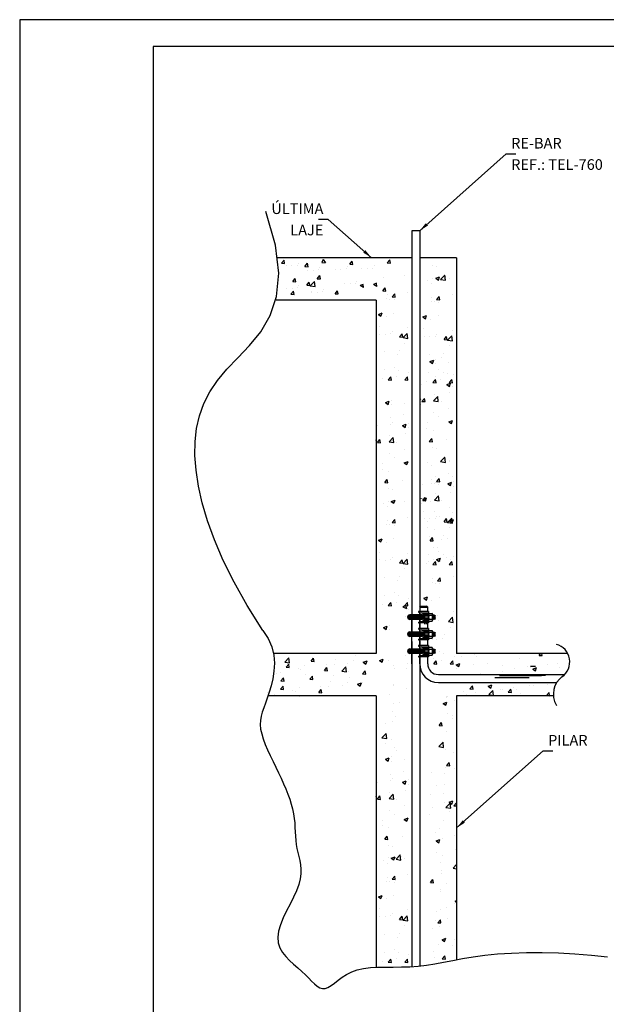
# Model space of a CAD drawing. Extents: x 0 to 210, y 0 to 297.
# Drawn here: x 0 to 110, y 112 to 297 of the extents above; entities that cross this region are included whole.
import ezdxf
from ezdxf.enums import TextEntityAlignment as Align

# ---------------------------------------------------------------- set-up
doc = ezdxf.new("R2010")
doc.units = 0
doc.header["$LTSCALE"] = 10
doc.header["$MEASUREMENT"] = 0
for name, color, linetype in [('C01', 1, 'Continuous'), ('C02', 2, 'Continuous'), ('C03', 3, 'Continuous'), ('C04', 5, 'Continuous'), ('C05', 4, 'Continuous'), ('C08', 7, 'Continuous'), ('NOTA', 3, 'Continuous')]:
    doc.layers.add(name, color=color, linetype=linetype)
doc.styles.add('80CL', font='romans.shx', dxfattribs={"height": 2})

# ---------------------------------------------------------------- blocks, each defined once
blk = doc.blocks.new('FORMATO PARA DETALHE')
at = {"layer": 'C03'}
for p, q in [((209.94, 297.04), (-0.06, 297)), ((-0.06, 297), (0, 0))]:
    blk.add_line(p, q, dxfattribs=at)
at = {"layer": 'C08'}
for p, q in [((204.94, 292.04), (24.94, 292)), ((24.94, 292), (25, 5))]:
    blk.add_line(p, q, dxfattribs=at)
at = {"layer": 'C04', "style": '80CL'}
for tag, p in [('NOMEDESCRITIVODODETALHE', (114.98, 75.7)), ('PARAIDENTIFICAÇÃODOMESMO', (114.99, 69.96))]:
    blk.add_attdef(tag, text='', height=3.4, rotation=0.0114, dxfattribs=at).set_placement(p, align=Align.MIDDLE)
at = {"layer": 'C04', "ltscale": 0.5, "style": '80CL'}
blk.add_attdef('XXXX-X', text='', height=3, rotation=0.0114, dxfattribs=at).set_placement((140.42, 8.8), align=Align.MIDDLE)
at = {"layer": 'C04', "ltscale": 0.75, "style": '80CL'}
blk.add_attdef('01/01', text='', height=3, rotation=0.0114, dxfattribs=at).set_placement((191.81, 8.81), align=Align.MIDDLE)
at = {"layer": 'C05', "style": '80CL'}
blk.add_attdef('DETALHE', text='', height=3.8, rotation=0.0114, dxfattribs=at).set_placement((114.99, 61.96), align=Align.MIDDLE)

msp = doc.modelspace()

# ---------------------------------------------------------------- linework, layer by layer
at = {"layer": 'C01', "linetype": 'Continuous'}
for p, q in [((49.01, 251.36), (49.49, 251.94)), ((49.01, 251.36), (49.6, 251.31)), ((49.6, 251.31), (49.49, 251.94)), ((52.19, 251.38), (52.19, 251.38)), ((53.4, 250.77), (53.89, 251.35)), ((54, 250.72), (53.89, 251.35)), ((56.82, 252.08), (56.6, 251.52)), ((56.6, 251.52), (57.23, 251.46)), ((56.82, 252.08), (57.24, 251.46)), ((61.81, 251.17), (62.29, 251.74)), ((61.81, 251.17), (62.41, 251.11)), ((62.41, 251.11), (62.29, 251.74)), ((68.84, 251.43), (69.32, 252)), ((68.84, 251.43), (69.43, 251.38)), ((69.43, 251.38), (69.32, 252)), ((49.87, 250.87), (49.87, 250.87)), ((50.97, 250.86), (50.97, 250.86)), ((51.93, 250.99), (51.93, 250.99)), ((53.4, 250.77), (54, 250.72)), ((53.88, 250.09), (53.88, 250.09)), ((54.97, 250.07), (54.97, 250.07)), ((55.93, 250.21), (55.93, 250.21)), ((56.2, 250.59), (56.2, 250.59)), ((59.07, 250.28), (59.07, 250.28)), ((60.16, 250.27), (60.16, 250.27)), ((61.12, 250.4), (61.12, 250.4)), ((61.39, 250.79), (61.39, 250.79)), ((64.06, 250.35), (64.06, 250.35)), ((65.15, 250.33), (65.15, 250.33)), ((66.11, 250.47), (66.11, 250.47)), ((66.38, 250.85), (66.38, 250.85)), ((77.33, 250.89), (77.33, 250.89)), ((78.1, 250.76), (78.1, 250.76)), ((51.11, 247.95), (51.59, 248.52)), ((51.11, 247.95), (51.7, 247.9)), ((51.7, 247.9), (51.59, 248.52)), ((53.74, 247.26), (54.22, 247.83)), ((54.34, 247.2), (54.22, 247.83)), ((54.42, 247.13), (55.2, 247.94)), ((55.31, 246.99), (55.2, 247.94)), ((55.7, 248.47), (56.19, 249.05)), ((55.7, 248.47), (56.3, 248.42)), ((56.3, 248.42), (56.19, 249.05)), ((60.84, 247.53), (60.84, 247.53)), ((61.93, 247.51), (61.93, 247.51)), ((62.89, 247.64), (62.89, 247.64)), ((63.16, 248.03), (63.16, 248.03)), ((66.84, 247.61), (66.23, 247.41)), ((66.87, 247.01), (66.84, 247.61)), ((68.06, 248.61), (68.06, 248.61)), ((72.15, 249.04), (72.15, 249.04)), ((76.4, 248.13), (76.4, 248.13)), ((77.21, 247.56), (77.21, 247.56)), ((77.35, 248.59), (77.35, 248.59)), ((77.94, 248.55), (78.64, 248.82)), ((77.94, 248.55), (78.44, 248.21)), ((78.44, 248.21), (78.64, 248.81)), ((78.84, 248.32), (79.62, 249.14)), ((78.84, 248.32), (79.73, 248.19)), ((79.73, 248.19), (79.62, 249.14)), ((79.63, 249.24), (79.63, 249.24)), ((79.85, 248.92), (79.85, 248.92)), ((80.49, 248.56), (80.49, 248.56)), ((49.94, 246.61), (49.94, 246.61)), ((50.78, 245.58), (51.26, 246.16)), ((51.03, 246.59), (51.03, 246.59)), ((51.38, 245.53), (51.26, 246.16)), ((51.99, 246.73), (51.99, 246.73)), ((52.26, 247.11), (52.26, 247.11)), ((53.74, 247.26), (54.34, 247.2)), ((54.42, 247.13), (55.31, 246.99)), ((54.6, 245.95), (54.6, 245.95)), ((54.72, 246.1), (54.72, 246.1)), ((55.7, 245.94), (55.7, 245.94)), ((56.65, 246.07), (56.65, 246.07)), ((56.92, 246.45), (56.92, 246.45)), ((59.05, 245.65), (59.53, 246.22)), ((59.05, 245.65), (59.65, 245.6)), ((59.65, 245.6), (59.53, 246.22)), ((64.35, 247.41), (63.74, 247.21)), ((64.38, 246.81), (63.74, 247.21)), ((64.38, 246.81), (64.35, 247.4)), ((66.87, 247.01), (66.23, 247.41)), ((67.98, 246.18), (68.46, 246.75)), ((67.98, 246.18), (68.58, 246.12)), ((68.58, 246.12), (68.46, 246.75)), ((69.75, 245.06), (70.24, 245.63)), ((70.35, 245.01), (70.24, 245.63)), ((72.67, 245.96), (72.67, 245.96)), ((50.78, 245.58), (51.38, 245.53)), ((68.74, 244.71), (68.74, 244.71)), ((68.88, 245.46), (68.88, 245.46)), ((69.3, 244.64), (69.3, 244.64)), ((69.75, 245.06), (70.35, 245.01)), ((70.14, 244.54), (70.14, 244.54)), ((77.08, 244.23), (77.08, 244.23)), ((77.22, 244.98), (77.22, 244.98)), ((77.64, 244.16), (77.64, 244.16)), ((78.09, 244.58), (78.58, 245.15)), ((78.09, 244.58), (78.69, 244.53)), ((78.48, 244.06), (78.48, 244.06)), ((78.69, 244.53), (78.58, 245.15)), ((81.01, 245.48), (81.01, 245.48)), ((67.17, 241.78), (67.87, 242.04)), ((67.66, 241.44), (67.87, 242.04)), ((70.04, 242.01), (70.04, 242.01)), ((67.17, 241.78), (67.66, 241.44)), ((68.62, 241.38), (68.62, 241.38)), ((75.51, 241.29), (76.21, 241.56)), ((75.51, 241.29), (76, 240.96)), ((76, 240.96), (76.21, 241.56)), ((76.96, 240.9), (76.96, 240.9)), ((78.38, 241.53), (78.38, 241.53)), ((67.35, 239.53), (67.35, 239.53)), ((69.73, 238.57), (69.73, 238.57)), ((71.82, 237.41), (72.6, 238.22)), ((72.71, 237.27), (72.6, 238.22)), ((72.69, 239.31), (72.69, 239.31)), ((75.69, 239.05), (75.69, 239.05)), ((81.03, 238.83), (81.03, 238.83)), ((67.41, 238.07), (67.41, 238.07)), ((68.5, 238.06), (68.5, 238.06)), ((69.46, 238.19), (69.46, 238.19)), ((71.14, 237.54), (71.62, 238.11)), ((71.14, 237.54), (71.74, 237.48)), ((71.74, 237.48), (71.62, 238.11)), ((71.82, 237.41), (72.71, 237.27)), ((72.12, 236.38), (72.12, 236.38)), ((75.75, 237.59), (75.75, 237.59)), ((76.84, 237.57), (76.84, 237.57)), ((77.8, 237.71), (77.8, 237.71)), ((78.07, 238.09), (78.07, 238.09)), ((79.48, 237.06), (79.96, 237.63)), ((79.48, 237.06), (80.08, 237)), ((80.08, 237), (79.96, 237.63)), ((80.16, 236.93), (80.94, 237.74)), ((80.16, 236.93), (81.05, 236.79)), ((81.05, 236.79), (80.94, 237.74)), ((68.38, 234.73), (68.38, 234.73)), ((71.09, 234.96), (71.09, 234.96)), ((80.46, 235.9), (80.46, 235.9)), ((70.7, 234.22), (70.7, 234.22)), ((76.72, 234.25), (76.72, 234.25)), ((76.84, 232.91), (77.54, 233.18)), ((76.84, 232.91), (77.34, 232.58)), ((77.34, 232.58), (77.54, 233.18)), ((77.94, 233.37), (77.94, 233.37)), ((79.04, 233.74), (79.04, 233.74)), ((79.43, 234.48), (79.43, 234.48)), ((80.4, 232.82), (80.4, 232.82)), ((68.26, 231.4), (68.26, 231.4)), ((70.11, 231.88), (70.11, 231.88)), ((70.96, 231.34), (70.96, 231.34)), ((72.86, 230.92), (72.86, 230.92)), ((76.6, 230.92), (76.6, 230.92)), ((77.89, 232.49), (77.89, 232.49)), ((78.45, 231.4), (78.45, 231.4)), ((79.3, 230.86), (79.3, 230.86)), ((67.92, 229.66), (67.92, 229.66)), ((69.04, 229.49), (69.52, 230.07)), ((69.04, 229.49), (69.64, 229.44)), ((69.64, 229.44), (69.52, 230.07)), ((70.49, 230.12), (70.49, 230.12)), ((72.12, 229.49), (72.61, 230.07)), ((72.12, 229.49), (72.72, 229.44)), ((72.72, 229.44), (72.61, 230.07)), ((76.26, 229.18), (76.26, 229.18)), ((77.38, 229.01), (77.86, 229.59)), ((77.38, 229.01), (77.98, 228.96)), ((77.81, 230.04), (77.81, 230.04)), ((77.98, 228.96), (77.86, 229.59)), ((78.13, 229.26), (78.13, 229.26)), ((78.83, 229.63), (78.83, 229.63)), ((80.17, 230.61), (80.17, 230.61)), ((80.46, 229.01), (80.95, 229.59)), ((80.46, 229.01), (81.06, 228.96)), ((81.06, 228.96), (80.95, 229.59)), ((81.12, 229.08), (81.12, 229.08)), ((81.2, 230.44), (81.2, 230.44)), ((75.26, 228.55), (75.26, 228.55)), ((77.77, 228.88), (77.77, 228.88)), ((80.02, 228.62), (80.72, 228.89)), ((80.02, 228.62), (80.52, 228.28)), ((80.52, 228.28), (80.72, 228.89)), ((81.08, 228.19), (81.08, 228.19)), ((68.5, 225.22), (69.2, 225.48)), ((69, 224.88), (69.2, 225.48)), ((69.6, 225.67), (69.6, 225.67)), ((75.08, 225.92), (75.1, 225.93)), ((75.08, 225.85), (75.11, 225.93)), ((75.32, 225.46), (75.8, 226.03)), ((75.32, 225.46), (75.92, 225.41)), ((75.92, 225.41), (75.8, 226.03)), ((77.51, 225.56), (78.29, 226.37)), ((77.51, 225.56), (78.4, 225.42)), ((77.69, 226.72), (77.69, 226.72)), ((78.22, 225.5), (78.22, 225.5)), ((78.4, 225.42), (78.29, 226.37)), ((78.92, 225.43), (78.92, 225.43)), ((80.52, 227.06), (80.52, 227.06)), ((68.5, 225.22), (69, 224.88)), ((69.55, 224.79), (69.55, 224.79)), ((72.06, 225.12), (72.06, 225.12)), ((75.14, 224.93), (75.14, 224.93)), ((80.33, 224.16), (80.33, 224.16)), ((69.47, 222.35), (69.47, 222.35)), ((71.83, 222.91), (71.83, 222.91)), ((77.57, 223.39), (77.57, 223.39)), ((78.51, 222.56), (78.51, 222.56)), ((80.37, 221.64), (81.07, 221.9)), ((80.37, 221.64), (80.87, 221.3)), ((80.87, 221.3), (81.07, 221.9)), ((66.92, 220.85), (66.92, 220.85)), ((69.43, 221.18), (69.43, 221.18)), ((69.79, 221.56), (69.79, 221.56)), ((71.68, 220.92), (72.38, 221.19)), ((71.68, 220.92), (72.18, 220.58)), ((72.18, 220.58), (72.38, 221.19)), ((72.74, 220.5), (72.74, 220.5)), ((72.78, 221.38), (72.78, 221.38)), ((76.23, 220.42), (76.23, 220.42)), ((76.29, 221.49), (76.29, 221.49)), ((77.45, 220.06), (77.45, 220.06)), ((66.74, 218.22), (66.76, 218.23)), ((66.74, 218.15), (66.77, 218.23)), ((66.98, 217.76), (67.46, 218.34)), ((67.58, 217.71), (67.46, 218.34)), ((69.17, 217.86), (69.95, 218.67)), ((69.35, 219.02), (69.35, 219.02)), ((70.06, 217.72), (69.95, 218.67)), ((72.18, 219.36), (72.18, 219.36)), ((76.71, 217.94), (77.19, 218.51)), ((76.71, 217.94), (77.31, 217.89)), ((77.31, 217.89), (77.19, 218.51)), ((79.98, 218.37), (79.98, 218.37)), ((66.8, 217.23), (66.8, 217.23)), ((66.98, 217.76), (67.58, 217.71)), ((69.17, 217.86), (70.06, 217.72)), ((69.88, 217.8), (69.88, 217.8)), ((70.58, 217.73), (70.58, 217.73)), ((71.99, 216.46), (71.99, 216.46)), ((77.33, 216.73), (77.33, 216.73)), ((78.1, 216.59), (78.1, 216.59)), ((69.23, 215.69), (69.23, 215.69)), ((70.17, 214.86), (70.17, 214.86)), ((72.03, 213.94), (72.73, 214.21)), ((72.53, 213.6), (72.73, 214.21)), ((78.84, 214.16), (79.62, 214.97)), ((79.73, 214.02), (79.62, 214.97)), ((79.63, 215.08), (79.63, 215.08)), ((79.85, 214.76), (79.85, 214.76)), ((80.49, 214.4), (80.49, 214.4)), ((80.56, 214.22), (80.56, 214.22)), ((67.89, 212.72), (67.89, 212.72)), ((67.95, 213.79), (67.95, 213.79)), ((69.11, 212.36), (69.11, 212.36)), ((72.03, 213.94), (72.53, 213.6)), ((76.4, 213.96), (76.4, 213.96)), ((77.21, 213.4), (77.21, 213.4)), ((78.84, 214.16), (79.73, 214.02)), ((68.37, 210.24), (68.85, 210.81)), ((68.97, 210.19), (68.85, 210.81)), ((71.64, 210.68), (71.64, 210.68)), ((77.22, 210.82), (77.22, 210.82)), ((77.97, 211.44), (77.97, 211.44)), ((78.09, 210.42), (78.58, 210.99)), ((78.29, 210.65), (78.29, 210.65)), ((78.69, 210.36), (78.58, 210.99)), ((80.33, 212.01), (80.33, 212.01)), ((81.01, 211.31), (81.01, 211.31)), ((68.37, 210.24), (68.97, 210.19)), ((68.99, 209.03), (68.99, 209.03)), ((69.76, 208.9), (69.76, 208.9)), ((75.42, 209.94), (75.42, 209.94)), ((77.08, 210.07), (77.08, 210.07)), ((77.64, 210), (77.64, 210)), ((77.93, 210.27), (77.93, 210.27)), ((78.09, 210.42), (78.69, 210.36)), ((78.48, 209.9), (78.48, 209.9)), ((80.18, 210.01), (80.88, 210.28)), ((80.18, 210.01), (80.68, 209.68)), ((80.68, 209.68), (80.89, 210.28)), ((81.24, 209.59), (81.24, 209.59)), ((81.28, 210.47), (81.28, 210.47)), ((69.6, 206.69), (70.3, 206.95)), ((70.1, 206.35), (70.3, 206.95)), ((75.24, 207.32), (75.27, 207.33)), ((75.24, 207.25), (75.27, 207.33)), ((75.48, 206.86), (75.96, 207.43)), ((75.48, 206.86), (76.08, 206.8)), ((75.51, 207.13), (76.21, 207.4)), ((75.51, 207.13), (76, 206.8)), ((76.08, 206.8), (75.96, 207.43)), ((76, 206.8), (76.21, 207.4)), ((77.67, 206.95), (78.45, 207.77)), ((77.67, 206.95), (78.56, 206.82)), ((77.85, 208.11), (77.85, 208.11)), ((78.38, 207.37), (78.38, 207.37)), ((78.38, 206.9), (78.38, 206.9)), ((78.56, 206.82), (78.45, 207.77)), ((79.08, 206.83), (79.08, 206.83)), ((80.68, 208.46), (80.68, 208.46)), ((68.06, 206.27), (68.06, 206.27)), ((68.87, 205.7), (68.87, 205.7)), ((69.01, 206.73), (69.01, 206.73)), ((69.6, 206.69), (70.1, 206.35)), ((72.15, 206.7), (72.15, 206.7)), ((75.3, 206.33), (75.3, 206.33)), ((76.96, 206.74), (76.96, 206.74)), ((80.49, 205.55), (80.49, 205.55)), ((68.88, 203.12), (68.88, 203.12)), ((69.75, 202.72), (70.24, 203.29)), ((70.35, 202.66), (70.24, 203.29)), ((72.67, 203.62), (72.67, 203.62)), ((75.69, 204.89), (75.69, 204.89)), ((75.75, 203.43), (75.75, 203.43)), ((76.84, 203.41), (76.84, 203.41)), ((77.73, 204.78), (77.73, 204.78)), ((77.8, 203.55), (77.8, 203.55)), ((78.07, 203.93), (78.07, 203.93)), ((78.67, 203.96), (78.67, 203.96)), ((79.48, 202.89), (79.96, 203.47)), ((80.08, 202.84), (79.96, 203.47)), ((80.16, 202.77), (80.94, 203.58)), ((80.53, 203.03), (81.23, 203.3)), ((81.05, 202.63), (80.94, 203.58)), ((81.03, 204.66), (81.03, 204.66)), ((81.03, 202.7), (81.23, 203.3)), ((68.74, 202.37), (68.74, 202.37)), ((69.3, 202.3), (69.3, 202.3)), ((69.75, 202.72), (70.35, 202.67)), ((70.14, 202.2), (70.14, 202.2)), ((76.39, 201.81), (76.39, 201.81)), ((76.45, 202.88), (76.45, 202.88)), ((77.61, 201.45), (77.61, 201.45)), ((79.48, 202.89), (80.08, 202.84)), ((80.16, 202.77), (81.05, 202.63)), ((80.46, 201.74), (80.46, 201.74)), ((80.53, 203.03), (81.03, 202.7)), ((67.17, 199.43), (67.87, 199.7)), ((67.17, 199.43), (67.66, 199.1)), ((67.66, 199.1), (67.87, 199.7)), ((70.04, 199.67), (70.04, 199.67)), ((76.72, 200.08), (76.72, 200.08)), ((76.87, 199.33), (77.35, 199.91)), ((77.47, 199.28), (77.35, 199.91)), ((79.04, 199.58), (79.04, 199.58)), ((79.43, 200.31), (79.43, 200.31)), ((80.14, 199.77), (80.14, 199.77)), ((68.62, 199.04), (68.62, 199.04)), ((76.87, 199.33), (77.47, 199.28)), ((77.49, 198.12), (77.49, 198.12)), ((78.26, 197.99), (78.26, 197.99)), ((67.35, 197.19), (67.35, 197.19)), ((69.46, 195.85), (69.46, 195.85)), ((69.73, 196.23), (69.73, 196.23)), ((71.14, 195.2), (71.62, 195.77)), ((71.74, 195.14), (71.62, 195.77)), ((71.82, 195.07), (72.6, 195.88)), ((72.71, 194.93), (72.6, 195.88)), ((72.69, 196.97), (72.69, 196.97)), ((76.6, 196.76), (76.6, 196.76)), ((77.51, 195.83), (77.51, 195.83)), ((78.1, 195.78), (78.8, 196.05)), ((78.1, 195.78), (78.6, 195.44)), ((78.45, 197.23), (78.45, 197.23)), ((78.6, 195.44), (78.8, 196.05)), ((79.3, 196.7), (79.3, 196.7)), ((80.01, 196.16), (80.01, 196.16)), ((80.65, 195.79), (80.65, 195.79)), ((81.2, 196.28), (81.2, 196.28)), ((67.41, 195.73), (67.41, 195.73)), ((68.5, 195.71), (68.5, 195.71)), ((71.14, 195.2), (71.74, 195.14)), ((71.82, 195.07), (72.71, 194.93)), ((72.12, 194.04), (72.12, 194.04)), ((76.26, 195.02), (76.26, 195.02)), ((76.56, 195.36), (76.56, 195.36)), ((77.37, 194.8), (77.37, 194.8)), ((77.38, 194.85), (77.86, 195.43)), ((77.38, 194.85), (77.98, 194.8)), ((77.98, 194.8), (77.86, 195.43)), ((78.83, 195.47), (78.83, 195.47)), ((80.46, 194.85), (80.95, 195.43)), ((80.46, 194.85), (81.06, 194.8)), ((81.06, 194.8), (80.95, 195.43)), ((68.38, 192.39), (68.38, 192.39)), ((71.09, 192.62), (71.09, 192.62)), ((77.38, 192.21), (77.38, 192.21)), ((78.26, 191.81), (78.74, 192.39)), ((78.85, 191.76), (78.74, 192.39)), ((81.17, 192.71), (81.17, 192.71)), ((70.7, 191.88), (70.7, 191.88)), ((77.24, 191.47), (77.24, 191.47)), ((77.8, 191.39), (77.8, 191.39)), ((78.26, 191.81), (78.85, 191.76)), ((78.64, 191.29), (78.64, 191.29)), ((68.26, 189.06), (68.26, 189.06)), ((70.11, 189.54), (70.11, 189.54)), ((70.96, 189), (70.96, 189)), ((72.86, 188.58), (72.86, 188.58)), ((75.67, 188.53), (76.37, 188.8)), ((75.67, 188.53), (76.17, 188.19)), ((76.17, 188.19), (76.37, 188.8)), ((78.54, 188.77), (78.54, 188.77)), ((67.92, 187.32), (67.92, 187.32)), ((69.04, 187.15), (69.52, 187.73)), ((69.04, 187.15), (69.64, 187.1)), ((69.64, 187.1), (69.52, 187.73)), ((70.49, 187.77), (70.49, 187.77)), ((71.73, 186.91), (72.23, 187.25)), ((71.73, 186.91), (72.43, 186.64)), ((72.12, 187.15), (72.61, 187.73)), ((72.12, 187.15), (72.72, 187.1)), ((72.23, 187.25), (72.43, 186.64)), ((72.72, 187.1), (72.61, 187.73)), ((72.79, 187.33), (72.79, 187.33)), ((77.12, 188.14), (77.12, 188.14)), ((72.19, 185.13), (72.19, 185.13)), ((72.83, 186.45), (72.83, 186.45)), ((75.91, 184.82), (75.91, 184.82)), ((77.62, 184.94), (77.62, 184.94)), ((77.96, 184.94), (77.96, 184.94)), ((78.23, 185.33), (78.23, 185.33)), ((80.32, 184.16), (81.1, 184.97)), ((81.21, 184.02), (81.1, 184.97)), ((81.19, 186.06), (81.19, 186.06)), ((68.14, 183.04), (68.84, 183.3)), ((68.14, 183.04), (68.64, 182.7)), ((68.64, 182.7), (68.84, 183.3)), ((69.24, 183.49), (69.24, 183.49)), ((78.48, 184.3), (78.48, 184.3)), ((80.32, 184.16), (81.21, 184.02)), ((80.62, 183.13), (80.62, 183.13)), ((69.19, 182.61), (69.19, 182.61)), ((77.62, 181.75), (77.62, 181.75)), ((79.2, 180.98), (79.2, 180.98)), ((79.59, 181.71), (79.59, 181.71)), ((77.32, 180.85), (77.32, 180.85)), ((78.04, 180.84), (78.04, 180.84)), ((49.63, 176.54), (50.41, 177.35)), ((50.52, 176.4), (50.41, 177.35)), ((54.56, 176.73), (55.04, 177.3)), ((55.16, 176.67), (55.04, 177.3)), ((62.92, 177.77), (62.92, 177.77)), ((72.24, 177.81), (72.24, 177.81)), ((76.76, 178.15), (76.76, 178.15)), ((78.61, 178.63), (78.61, 178.63)), ((79.46, 178.09), (79.46, 178.09)), ((81.36, 177.68), (81.36, 177.68)), ((82.71, 177.63), (82.71, 177.63)), ((85.21, 177.96), (85.21, 177.96)), ((85.58, 177.53), (85.58, 177.53)), ((93.55, 177.31), (93.55, 177.31)), ((97.29, 177.83), (97.58, 178.17)), ((97.29, 177.83), (97.89, 177.78)), ((97.89, 177.78), (97.82, 178.17)), ((49.63, 176.54), (50.52, 176.4)), ((49.88, 175.6), (50.36, 176.17)), ((49.88, 175.6), (50.48, 175.54)), ((50.48, 175.54), (50.36, 176.17)), ((53.37, 176), (53.37, 176)), ((54.56, 176.73), (55.16, 176.67)), ((57.05, 174.97), (57.54, 175.54)), ((57.41, 176.1), (57.41, 176.1)), ((57.65, 174.92), (57.54, 175.54)), ((58.94, 176.03), (58.94, 176.03)), ((59.2, 177), (59.2, 177)), ((60.3, 174.88), (61.08, 175.7)), ((61.19, 174.75), (61.08, 175.7)), ((61.44, 176.36), (61.44, 176.36)), ((62.55, 176.8), (62.55, 176.8)), ((64.35, 176.53), (65.05, 176.8)), ((64.35, 176.53), (64.85, 176.2)), ((64.85, 176.2), (65.05, 176.8)), ((65.23, 176.86), (65.23, 176.86)), ((67.4, 176.86), (68.1, 177.13)), ((67.4, 176.86), (67.89, 176.53)), ((67.89, 176.53), (68.1, 177.13)), ((69.03, 176.87), (69.03, 176.87)), ((70.1, 175.97), (70.1, 175.97)), ((70.2, 175.44), (70.2, 175.44)), ((72.42, 175.45), (72.42, 175.45)), ((72.61, 176.3), (72.61, 176.3)), ((76.42, 176.41), (76.42, 176.41)), ((77.45, 177.24), (77.45, 177.24)), ((77.54, 176.25), (78.02, 176.82)), ((77.54, 176.25), (78.14, 176.19)), ((78.14, 176.19), (78.02, 176.82)), ((78.99, 176.87), (78.99, 176.87)), ((80.62, 176.25), (81.11, 176.82)), ((80.62, 176.25), (81.22, 176.19)), ((81.22, 176.19), (81.11, 176.82)), ((81.77, 176.06), (82.47, 176.33)), ((81.77, 176.06), (82.26, 175.73)), ((82.26, 175.73), (82.47, 176.33)), ((85.04, 176.19), (85.04, 176.19)), ((87.72, 176.31), (87.72, 176.31)), ((90.38, 175.97), (90.38, 175.97)), ((95.19, 175.68), (95.19, 175.68)), ((95.71, 175.59), (95.71, 175.59)), ((96.61, 175.74), (95.72, 175.74)), ((96.14, 175.26), (96.84, 175.53)), ((96.64, 174.93), (96.84, 175.53)), ((98.97, 176.18), (98.97, 176.18)), ((100.84, 176.3), (100.84, 176.3)), ((101.06, 175.52), (101.06, 175.52)), ((47.54, 175), (47.54, 175)), ((48.14, 174.49), (48.14, 174.49)), ((48.84, 174.7), (48.84, 174.7)), ((48.92, 173.05), (49.4, 173.62)), ((49.52, 172.99), (49.4, 173.62)), ((52.22, 175.35), (52.22, 175.35)), ((52.63, 175.2), (52.63, 175.2)), ((53.48, 174.26), (53.48, 174.26)), ((54.31, 173.37), (54.8, 173.95)), ((54.91, 173.32), (54.8, 173.95)), ((57.05, 174.97), (57.65, 174.92)), ((58.82, 174.04), (58.82, 174.04)), ((60.3, 174.88), (61.19, 174.75)), ((61.6, 174.8), (61.6, 174.8)), ((61.85, 173.65), (61.85, 173.65)), ((64.23, 174.34), (64.71, 174.91)), ((64.23, 174.34), (64.82, 174.29)), ((64.82, 174.29), (64.71, 174.91)), ((81.89, 175.31), (81.89, 175.31)), ((86.37, 174.52), (86.37, 174.52)), ((90.51, 174.84), (90.51, 174.84)), ((92.68, 175.35), (92.68, 175.35)), ((96.14, 175.26), (96.64, 174.93)), ((48.82, 171.47), (49.3, 172.04)), ((48.92, 173.05), (49.52, 172.99)), ((49.42, 171.41), (49.3, 172.04)), ((52.31, 171.87), (52.31, 171.87)), ((54.31, 173.37), (54.91, 173.32)), ((56.35, 171.97), (56.35, 171.97)), ((57.88, 171.9), (57.88, 171.9)), ((58.14, 172.87), (58.14, 172.87)), ((60.38, 172.23), (60.38, 172.23)), ((61.48, 172.68), (61.48, 172.68)), ((63.29, 172.4), (63.99, 172.67)), ((63.29, 172.4), (63.79, 172.07)), ((63.79, 172.07), (63.99, 172.67)), ((64.17, 172.73), (64.17, 172.73)), ((69.97, 172.36), (69.97, 172.36)), ((70.08, 172.11), (70.08, 172.11)), ((84.34, 171.56), (84.82, 172.14)), ((84.93, 171.51), (84.82, 172.14)), ((87.74, 172.04), (88.44, 172.31)), ((87.74, 172.04), (88.23, 171.7)), ((88.23, 171.7), (88.44, 172.31)), ((92.56, 171.73), (92.56, 171.73)), ((95.58, 172.27), (95.58, 172.27)), ((96.34, 172.23), (96.34, 172.23)), ((98.97, 172.35), (98.97, 172.35)), ((46.48, 170.87), (46.48, 170.87)), ((47.08, 170.36), (47.08, 170.36)), ((47.78, 170.57), (47.78, 170.57)), ((48.82, 171.47), (49.42, 171.41)), ((51.16, 171.22), (51.16, 171.22)), ((51.56, 171.07), (51.56, 171.07)), ((52.42, 170.13), (52.42, 170.13)), ((55.99, 170.84), (56.47, 171.41)), ((55.99, 170.84), (56.59, 170.79)), ((56.59, 170.79), (56.47, 171.41)), ((69.19, 170.42), (69.19, 170.42)), ((72.42, 171.53), (72.42, 171.53)), ((79.87, 169.97), (79.87, 169.97)), ((79.95, 170.08), (79.95, 170.08)), ((80.21, 170.17), (80.21, 170.17)), ((83.1, 171.08), (83.1, 171.08)), ((83.74, 170.57), (83.74, 170.57)), ((84.34, 171.56), (84.93, 171.51)), ((85.34, 170.88), (85.34, 170.88)), ((87.31, 170.34), (87.31, 170.34)), ((87.87, 170.46), (88.64, 171.27)), ((87.87, 170.46), (88.75, 170.32)), ((88.43, 170.86), (88.43, 170.86)), ((88.75, 170.32), (88.64, 171.27)), ((90.05, 171.41), (90.05, 171.41)), ((90.39, 171.52), (90.39, 171.52)), ((91.51, 170.94), (91.99, 171.51)), ((91.51, 170.94), (92.11, 170.88)), ((92.11, 170.88), (91.99, 171.51)), ((93.14, 171.35), (93.14, 171.35)), ((93.77, 170.63), (93.77, 170.63)), ((98.68, 170.31), (99.16, 170.88)), ((98.68, 170.31), (99.28, 170.26)), ((99.11, 170.41), (99.11, 170.41)), ((99.28, 170.26), (99.16, 170.88)), ((69.96, 168.78), (69.96, 168.78)), ((71.13, 168.91), (71.13, 168.91)), ((79.33, 168.81), (80.03, 169.08)), ((79.33, 168.81), (79.83, 168.48)), ((79.83, 168.48), (80.03, 169.08)), ((81.48, 169.34), (81.48, 169.34)), ((69.81, 167.34), (69.81, 167.34)), ((70.43, 166.45), (70.43, 166.45)), ((80.08, 166.84), (80.08, 166.84)), ((81.11, 166.63), (81.11, 166.63)), ((68.5, 164.97), (68.5, 164.97)), ((69.84, 165.45), (69.84, 165.45)), ((78.55, 164.67), (79.03, 165.24)), ((78.55, 164.67), (79.15, 164.62)), ((79.15, 164.62), (79.03, 165.24)), ((81.11, 166), (81.11, 166)), ((67.85, 162.38), (68.63, 163.19)), ((68.74, 162.24), (68.63, 163.19)), ((79.96, 163.51), (79.96, 163.51)), ((67.85, 162.38), (68.74, 162.24)), ((68.48, 161.34), (68.48, 161.34)), ((69.72, 162.12), (69.72, 162.12)), ((78.52, 160.72), (79.3, 161.53)), ((78.52, 160.72), (79.41, 160.58)), ((79.16, 160.89), (79.16, 160.89)), ((79.41, 160.58), (79.3, 161.53)), ((70.2, 160.64), (70.2, 160.64)), ((70.59, 160), (70.59, 160)), ((79.84, 160.18), (79.84, 160.18)), ((81.27, 159.55), (81.27, 159.55)), ((68.5, 158.34), (69.2, 158.6)), ((68.5, 158.34), (69, 158)), ((69, 158), (69.2, 158.6)), ((69.55, 157.91), (69.55, 157.91)), ((69.6, 158.79), (69.6, 158.79)), ((72.06, 158.24), (72.06, 158.24)), ((79.94, 157.15), (80.42, 157.72)), ((79.94, 157.15), (80.54, 157.1)), ((80.54, 157.1), (80.42, 157.72)), ((69.47, 155.47), (69.47, 155.47)), ((71.83, 156.03), (71.83, 156.03)), ((77.17, 155.81), (77.17, 155.81)), ((79.53, 155.63), (79.53, 155.63)), ((79.72, 156.86), (79.72, 156.86)), ((81.45, 156.68), (81.45, 156.68)), ((66.92, 153.97), (66.92, 153.97)), ((69.43, 154.3), (69.43, 154.3)), ((69.79, 154.68), (69.79, 154.68)), ((71.68, 154.04), (72.38, 154.31)), ((71.68, 154.04), (72.18, 153.7)), ((72.18, 153.7), (72.38, 154.31)), ((72.74, 153.62), (72.74, 153.62)), ((72.78, 154.5), (72.78, 154.5)), ((78.01, 153.48), (78.01, 153.48)), ((79.6, 153.53), (79.6, 153.53)), ((66.98, 150.88), (67.46, 151.46)), ((67.58, 150.83), (67.46, 151.46)), ((69.17, 150.98), (69.95, 151.79)), ((69.35, 152.14), (69.35, 152.14)), ((70.06, 150.84), (69.95, 151.79)), ((72.18, 152.48), (72.18, 152.48)), ((76.9, 151.68), (76.9, 151.68)), ((79.4, 152.01), (79.4, 152.01)), ((66.74, 151.27), (66.77, 151.35)), ((66.74, 151.34), (66.76, 151.35)), ((66.8, 150.35), (66.8, 150.35)), ((66.98, 150.88), (67.58, 150.83)), ((69.17, 150.98), (70.06, 150.84)), ((69.88, 150.92), (69.88, 150.92)), ((70.58, 150.85), (70.58, 150.85)), ((71.99, 149.58), (71.99, 149.58)), ((79.48, 150.2), (79.48, 150.2)), ((79.84, 149.32), (80.62, 150.14)), ((80.44, 150.28), (81.14, 150.55)), ((80.44, 150.28), (80.93, 149.95)), ((80.56, 150.47), (80.56, 150.47)), ((80.73, 149.19), (80.62, 150.14)), ((80.93, 149.95), (81.14, 150.55)), ((81.33, 149.63), (81.81, 150.2)), ((81.33, 149.63), (81.85, 149.58)), ((81.85, 149.98), (81.81, 150.2)), ((81.83, 149.98), (81.83, 149.98)), ((69.23, 148.81), (69.23, 148.81)), ((70.17, 147.98), (70.17, 147.98)), ((76.77, 148.07), (76.77, 148.07)), ((77.33, 149.35), (77.33, 149.35)), ((79.84, 149.32), (80.73, 149.19)), ((80.56, 148.57), (80.56, 148.57)), ((67.95, 146.91), (67.95, 146.91)), ((72.03, 147.06), (72.73, 147.33)), ((72.03, 147.06), (72.53, 146.72)), ((72.53, 146.72), (72.73, 147.33)), ((79.35, 146.87), (79.35, 146.87)), ((67.89, 145.84), (67.89, 145.84)), ((69.11, 145.48), (69.11, 145.48)), ((77.93, 144.62), (77.93, 144.62)), ((78.57, 145.39), (78.57, 145.39)), ((68.37, 143.36), (68.85, 143.93)), ((68.37, 143.36), (68.97, 143.31)), ((68.97, 143.31), (68.85, 143.93)), ((71.64, 143.8), (71.64, 143.8)), ((78, 143.03), (78.7, 143.3)), ((78, 143.03), (78.5, 142.7)), ((78.5, 142.7), (78.7, 143.3)), ((79.23, 143.54), (79.23, 143.54)), ((81.42, 144.02), (81.42, 144.02)), ((68.99, 142.15), (68.99, 142.15)), ((69.76, 142.02), (69.76, 142.02)), ((70.5, 139.58), (71.28, 140.4)), ((71.39, 139.45), (71.28, 140.4)), ((71.29, 140.5), (71.29, 140.5)), ((77.98, 140.82), (77.98, 140.82)), ((81.61, 141.51), (81.61, 141.51)), ((68.06, 139.39), (68.06, 139.39)), ((68.87, 138.82), (68.87, 138.82)), ((69.01, 139.85), (69.01, 139.85)), ((69.6, 139.81), (70.3, 140.07)), ((69.6, 139.81), (70.1, 139.47)), ((70.1, 139.47), (70.3, 140.07)), ((70.5, 139.58), (71.39, 139.45)), ((71.51, 140.18), (71.51, 140.18)), ((72.15, 139.82), (72.15, 139.82)), ((78.73, 138.94), (78.73, 138.94)), ((79.11, 140.21), (79.11, 140.21)), ((81.17, 137.93), (81.85, 138.63)), ((72.67, 136.74), (72.67, 136.74)), ((78.98, 137.57), (78.98, 137.57)), ((78.99, 136.88), (78.99, 136.88)), ((81.17, 137.93), (81.85, 137.82)), ((81.49, 137.9), (81.49, 137.9)), ((81.8, 137.32), (81.8, 137.32)), ((68.74, 135.49), (68.74, 135.49)), ((68.88, 136.24), (68.88, 136.24)), ((69.3, 135.42), (69.3, 135.42)), ((69.75, 135.84), (70.24, 136.41)), ((69.75, 135.84), (70.35, 135.79)), ((70.14, 135.32), (70.14, 135.32)), ((70.35, 135.78), (70.24, 136.41)), ((76.93, 135.21), (77.41, 135.78)), ((76.93, 135.21), (77.53, 135.16)), ((77.53, 135.16), (77.41, 135.78)), ((79.97, 134.97), (79.97, 134.97)), ((78.86, 133.95), (78.86, 133.95)), ((78.87, 133.55), (78.87, 133.55)), ((67.17, 132.55), (67.87, 132.82)), ((67.17, 132.55), (67.66, 132.22)), ((67.66, 132.22), (67.87, 132.82)), ((68.62, 132.16), (68.62, 132.16)), ((70.04, 132.79), (70.04, 132.79)), ((81.39, 131.35), (81.39, 131.35)), ((81.54, 131.75), (81.85, 131.87)), ((81.54, 131.75), (81.85, 131.55)), ((67.35, 130.31), (67.35, 130.31)), ((69.73, 129.35), (69.73, 129.35)), ((72.69, 130.09), (72.69, 130.09)), ((78.03, 129.86), (78.03, 129.86)), ((78.75, 130.22), (78.75, 130.22)), ((80.01, 130.51), (80.01, 130.51)), ((67.41, 128.85), (67.41, 128.85)), ((68.5, 128.83), (68.5, 128.83)), ((69.46, 128.97), (69.46, 128.97)), ((71.14, 128.32), (71.62, 128.89)), ((71.14, 128.32), (71.74, 128.26)), ((71.74, 128.26), (71.62, 128.89)), ((71.82, 128.19), (72.6, 129)), ((71.82, 128.19), (72.71, 128.05)), ((72.71, 128.05), (72.6, 129)), ((77.95, 128.16), (77.95, 128.16)), ((78.32, 127.69), (78.8, 128.26)), ((78.32, 127.69), (78.91, 127.64)), ((78.91, 127.64), (78.8, 128.26)), ((80.13, 128.52), (80.13, 128.52)), ((71.09, 125.74), (71.09, 125.74)), ((72.12, 127.16), (72.12, 127.16)), ((77.38, 126.56), (77.38, 126.56)), ((78.62, 126.9), (78.62, 126.9)), ((68.38, 125.51), (68.38, 125.51)), ((70.7, 125), (70.7, 125)), ((79.11, 124.5), (79.81, 124.77)), ((79.11, 124.5), (79.6, 124.17)), ((79.6, 124.17), (79.81, 124.77)), ((81.37, 124.55), (81.37, 124.55)), ((81.77, 124.66), (81.77, 124.66)), ((68.26, 122.18), (68.26, 122.18)), ((70.11, 122.66), (70.11, 122.66)), ((70.96, 122.12), (70.96, 122.12)), ((77.54, 122.26), (77.54, 122.26)), ((78.5, 123.57), (78.5, 123.57)), ((81.07, 123.45), (81.07, 123.45)), ((67.92, 120.44), (67.92, 120.44)), ((69.04, 120.27), (69.52, 120.85)), ((69.04, 120.27), (69.64, 120.22)), ((69.64, 120.22), (69.52, 120.85)), ((70.49, 120.89), (70.49, 120.89)), ((72.12, 120.27), (72.61, 120.85)), ((72.12, 120.27), (72.72, 120.22)), ((72.72, 120.22), (72.61, 120.85)), ((72.86, 121.7), (72.86, 121.7)), ((77.75, 121.15), (77.75, 121.15)), ((79.13, 120.89), (79.62, 121.46)), ((79.13, 120.89), (79.73, 120.84)), ((79.73, 120.84), (79.62, 121.46))]:
    msp.add_line(p, q, dxfattribs=at)
at = {"layer": 'C01'}
for p, q in [((75.44, 185.08), (72.67, 185.08)), ((75.42, 184.89), (72.67, 184.89)), ((72.72, 185.2), (72.72, 184.77)), ((75.45, 185.23), (72.74, 185.23)), ((75.41, 184.74), (72.74, 184.74)), ((72.84, 185.33), (72.84, 184.64)), ((75.46, 185.34), (72.86, 185.34)), ((73.02, 185.4), (73.02, 184.57)), ((73.32, 185.4), (73.32, 184.57)), ((73.73, 185.4), (73.73, 184.57)), ((74.21, 185.4), (74.21, 184.57)), ((76.59, 185.7), (75.48, 185.7)), ((75.58, 184.57), (75.65, 185.4)), ((76.59, 185.58), (75.63, 185.58)), ((75.76, 184.57), (75.82, 185.28)), ((76.59, 185.4), (75.77, 185.4)), ((76.59, 185.16), (75.86, 185.16)), ((76.59, 184.81), (75.86, 184.81)), ((77.4, 184.57), (77.47, 185.4)), ((77.58, 184.57), (77.65, 185.4)), ((77.76, 184.57), (77.82, 185.19)), ((75.4, 184.63), (72.86, 184.63)), ((76.59, 184.27), (75.48, 184.27)), ((76.59, 184.39), (75.63, 184.39)), ((76.59, 184.57), (75.77, 184.57)), ((75.82, 183.92), (75.82, 183.66)), ((76.15, 183.92), (76.15, 183.66)), ((76.32, 183.66), (76.32, 183.92)), ((75.44, 181.89), (72.67, 181.89)), ((75.42, 181.7), (72.67, 181.7)), ((72.72, 182.01), (72.72, 181.58)), ((75.45, 182.05), (72.74, 182.05)), ((75.41, 181.55), (72.74, 181.55)), ((72.84, 182.14), (72.84, 181.45)), ((75.46, 182.15), (72.86, 182.15)), ((75.4, 181.44), (72.86, 181.44)), ((73.02, 182.21), (73.02, 181.38)), ((73.32, 182.21), (73.32, 181.38)), ((73.73, 182.21), (73.73, 181.38)), ((74.21, 182.21), (74.21, 181.38)), ((76.59, 182.51), (75.48, 182.51)), ((76.59, 181.08), (75.48, 181.08)), ((75.58, 181.38), (75.65, 182.21)), ((76.59, 182.39), (75.63, 182.39)), ((76.59, 181.2), (75.63, 181.2)), ((75.76, 181.38), (75.82, 182.09)), ((76.59, 182.21), (75.77, 182.21)), ((76.59, 181.38), (75.77, 181.38)), ((76.59, 181.97), (75.86, 181.97)), ((76.59, 181.62), (75.86, 181.62)), ((77.4, 181.38), (77.47, 182.21)), ((77.58, 181.38), (77.65, 182.21)), ((77.76, 181.38), (77.82, 182)), ((76.59, 179.32), (75.48, 179.32)), ((76.59, 179.2), (75.63, 179.2)), ((75.44, 178.7), (72.67, 178.7)), ((75.42, 178.51), (72.67, 178.51)), ((72.72, 178.82), (72.72, 178.39)), ((75.45, 178.86), (72.74, 178.86)), ((75.41, 178.36), (72.74, 178.36)), ((72.84, 178.95), (72.84, 178.26)), ((75.46, 178.96), (72.86, 178.96)), ((75.4, 178.25), (72.86, 178.25)), ((73.02, 179.02), (73.02, 178.19)), ((73.32, 179.02), (73.32, 178.19)), ((73.73, 179.02), (73.73, 178.19)), ((74.21, 179.02), (74.21, 178.19)), ((76.59, 177.89), (75.48, 177.89)), ((75.58, 178.19), (75.65, 179.02)), ((76.59, 178.01), (75.63, 178.01)), ((75.76, 178.19), (75.82, 178.91)), ((76.59, 179.02), (75.77, 179.02)), ((76.59, 178.19), (75.77, 178.19)), ((76.59, 178.78), (75.86, 178.78)), ((76.59, 178.43), (75.86, 178.43)), ((77.4, 178.19), (77.47, 179.02)), ((77.58, 178.19), (77.65, 179.02)), ((77.76, 178.19), (77.82, 178.81)), ((95.41, 173.64), (88.98, 173.64)), ((97.78, 173.96), (89.88, 173.96)), ((92.59, 174.14), (98.53, 174.14))]:
    msp.add_line(p, q, dxfattribs=at)
at = {"layer": 'C01', "linetype": 'Continuous'}
for points in [[(45.53, 182.52), (42.61, 187.18), (40.14, 191.54), (38.09, 195.64), (36.44, 199.47), (35.13, 203.06), (34.15, 206.43), (33.46, 209.58), (33.01, 212.53), (32.8, 215.31), (32.81, 217.92), (33.09, 220.4), (33.62, 222.77), (34.44, 225.04), (35.56, 227.24), (37, 229.39), (38.77, 231.51), (40.84, 233.65), (43.04, 235.94), (45.13, 238.52), (46.89, 241.54), (48.09, 245.16), (48.5, 249.52), (47.89, 254.78), (46.05, 261.08)], [(45.53, 182.52), (46.53, 180.99), (47.19, 179.43), (47.55, 177.87), (47.68, 176.34), (47.6, 174.85), (47.38, 173.43), (47.07, 172.11), (46.71, 170.91), (46.34, 169.83), (45.99, 168.87), (45.68, 168), (45.41, 167.19), (45.2, 166.41), (45.07, 165.64), (45.04, 164.85), (45.11, 164.01), (45.3, 163.11), (45.59, 162.15), (45.97, 161.14), (46.42, 160.09), (46.91, 159.02), (47.43, 157.94), (47.95, 156.87), (48.47, 155.8), (48.96, 154.77), (49.42, 153.75), (49.84, 152.77), (50.22, 151.8), (50.55, 150.86), (50.84, 149.93), (51.08, 149.02), (51.27, 148.13), (51.4, 147.26), (51.49, 146.4), (51.54, 145.56), (51.59, 144.73), (51.63, 143.92), (51.68, 143.12), (51.76, 142.35), (51.88, 141.59), (52.05, 140.85), (52.24, 140.11), (52.43, 139.35), (52.58, 138.57), (52.67, 137.74), (52.67, 136.86), (52.54, 135.9), (52.27, 134.85), (51.82, 133.7), (51.25, 132.47), (50.61, 131.19), (49.96, 129.89), (49.34, 128.59), (48.83, 127.31), (48.46, 126.09), (48.3, 124.95), (48.39, 123.92), (48.7, 122.98), (49.19, 122.12), (49.81, 121.33), (50.53, 120.59), (51.29, 119.89), (52.07, 119.22), (52.81, 118.57), (53.49, 117.92), (54.11, 117.3), (54.67, 116.72), (55.2, 116.21), (55.7, 115.8), (56.2, 115.51), (56.69, 115.36), (57.2, 115.38), (57.73, 115.57), (58.31, 115.92), (58.93, 116.38), (59.62, 116.9), (60.38, 117.45), (61.23, 117.99), (62.17, 118.47), (63.23, 118.86), (64.4, 119.12), (65.67, 119.28), (67.04, 119.35), (68.47, 119.38), (69.96, 119.38), (71.49, 119.39), (73.05, 119.43), (74.61, 119.54), (76.17, 119.72), (77.75, 119.98), (79.39, 120.29), (81.11, 120.62), (82.95, 120.96), (84.95, 121.29), (87.12, 121.59), (89.5, 121.83), (92.12, 121.99), (94.93, 122.08), (97.89, 122.09), (100.93, 122.02), (104.02, 121.86), (107.1, 121.62), (110.13, 121.28)]]:
    msp.add_lwpolyline(points, dxfattribs=at)
at = {"layer": 'C02'}
for p, q in [((74.92, 257.47), (91.16, 271.88)), ((91.16, 271.88), (92.96, 271.88)), ((57.77, 259.6), (55.97, 259.6)), ((65.89, 252.4), (57.77, 259.6)), ((74.92, 186.85), (75.1, 187.03)), ((74.92, 186.85), (76.42, 186.85)), ((75.1, 187.03), (76.16, 187.03)), ((76.42, 186.85), (76.16, 187.03)), ((75.47, 185.4), (73.08, 185.4)), ((74.73, 185.94), (75.19, 185.81)), ((76.59, 186.05), (74.75, 186.05)), ((76.59, 185.76), (75.37, 185.76)), ((75.39, 184.57), (75.47, 185.4)), ((75.5, 184.75), (75.39, 184.57)), ((75.54, 185.22), (75.47, 185.4)), ((75.58, 184.57), (75.5, 184.75)), ((75.65, 185.4), (75.54, 185.22)), ((75.68, 184.75), (75.58, 184.57)), ((75.72, 185.22), (75.65, 185.4)), ((75.76, 184.57), (75.68, 184.75)), ((75.8, 185.34), (75.72, 185.22)), ((76.59, 186.05), (76.59, 183.92)), ((76.59, 184.43), (76.59, 185.54)), ((76.66, 185.71), (77.25, 185.71)), ((76.66, 185.35), (77.25, 185.35)), ((77.32, 185.53), (77.32, 184.43)), ((77.36, 185.22), (77.32, 185.33)), ((77.4, 184.57), (77.32, 184.75)), ((77.32, 184.75), (77.32, 184.74)), ((77.47, 185.4), (77.36, 185.22)), ((77.51, 184.75), (77.4, 184.57)), ((77.55, 185.22), (77.47, 185.4)), ((77.58, 184.57), (77.51, 184.75)), ((77.65, 185.4), (77.55, 185.22)), ((77.69, 184.75), (77.58, 184.57)), ((77.73, 185.22), (77.65, 185.4)), ((77.76, 184.57), (77.69, 184.75)), ((77.82, 185.37), (77.73, 185.22)), ((77.82, 184.66), (77.76, 184.57)), ((77.82, 184.66), (77.82, 185.37)), ((75.39, 184.57), (73.08, 184.57)), ((74.73, 184.03), (75.19, 184.16)), ((76.59, 183.92), (74.75, 183.92)), ((76.59, 182.86), (74.75, 182.86)), ((76.59, 184.21), (75.37, 184.21)), ((75.8, 184.65), (75.76, 184.57)), ((76.59, 182.86), (76.59, 180.73)), ((76.66, 184.62), (77.25, 184.62)), ((76.66, 184.25), (77.25, 184.25)), ((75.47, 182.21), (73.08, 182.21)), ((75.39, 181.38), (73.08, 181.38)), ((74.73, 182.75), (75.19, 182.62)), ((74.73, 180.84), (75.19, 180.97)), ((76.59, 182.57), (75.37, 182.57)), ((76.59, 181.02), (75.37, 181.02)), ((75.39, 181.38), (75.47, 182.21)), ((75.5, 181.56), (75.39, 181.38)), ((75.54, 182.03), (75.47, 182.21)), ((75.58, 181.38), (75.5, 181.56)), ((75.65, 182.21), (75.54, 182.03)), ((75.68, 181.56), (75.58, 181.38)), ((75.72, 182.03), (75.65, 182.21)), ((75.76, 181.38), (75.68, 181.56)), ((75.8, 182.15), (75.72, 182.03)), ((75.8, 181.46), (75.76, 181.38)), ((76.59, 181.24), (76.59, 182.35)), ((76.66, 182.52), (77.25, 182.52)), ((76.66, 182.16), (77.25, 182.16)), ((76.66, 181.43), (77.25, 181.43)), ((76.66, 181.06), (77.25, 181.06)), ((77.32, 182.34), (77.32, 181.24)), ((77.36, 182.03), (77.32, 182.14)), ((77.32, 181.56), (77.32, 181.56)), ((77.4, 181.38), (77.32, 181.56)), ((77.47, 182.21), (77.36, 182.03)), ((77.51, 181.56), (77.4, 181.38)), ((77.55, 182.03), (77.47, 182.21)), ((77.58, 181.38), (77.51, 181.56)), ((77.65, 182.21), (77.55, 182.03)), ((77.69, 181.56), (77.58, 181.38)), ((77.73, 182.03), (77.65, 182.21)), ((77.76, 181.38), (77.69, 181.56)), ((77.82, 182.18), (77.73, 182.03)), ((77.82, 181.47), (77.76, 181.38)), ((77.82, 181.47), (77.82, 182.18)), ((74.73, 179.56), (75.19, 179.43)), ((76.59, 180.73), (74.75, 180.73)), ((76.59, 179.68), (74.75, 179.68)), ((76.59, 179.38), (75.37, 179.38)), ((76.59, 179.68), (76.59, 177.54)), ((76.59, 178.05), (76.59, 179.16)), ((76.66, 179.34), (77.25, 179.34)), ((77.32, 179.15), (77.32, 178.05)), ((75.47, 179.02), (73.08, 179.02)), ((75.39, 178.19), (73.08, 178.19)), ((74.73, 177.65), (75.19, 177.78)), ((76.59, 177.54), (74.75, 177.54)), ((76.59, 177.83), (75.37, 177.83)), ((75.39, 178.19), (75.47, 179.02)), ((75.5, 178.37), (75.39, 178.19)), ((75.54, 178.84), (75.47, 179.02)), ((75.58, 178.19), (75.5, 178.37)), ((75.65, 179.02), (75.54, 178.84)), ((75.68, 178.37), (75.58, 178.19)), ((75.72, 178.84), (75.65, 179.02)), ((75.76, 178.19), (75.68, 178.37)), ((75.8, 178.96), (75.72, 178.84)), ((75.8, 178.27), (75.76, 178.19)), ((76.66, 178.97), (77.25, 178.97)), ((76.66, 178.24), (77.25, 178.24)), ((76.66, 177.87), (77.25, 177.87)), ((77.36, 178.84), (77.32, 178.95)), ((77.4, 178.19), (77.32, 178.37)), ((77.32, 178.37), (77.32, 178.37)), ((77.47, 179.02), (77.36, 178.84)), ((77.51, 178.37), (77.4, 178.19)), ((77.55, 178.84), (77.47, 179.02)), ((77.58, 178.19), (77.51, 178.37)), ((77.65, 179.02), (77.55, 178.84)), ((77.69, 178.37), (77.58, 178.19)), ((77.73, 178.84), (77.65, 179.02)), ((77.76, 178.19), (77.69, 178.37)), ((77.82, 178.99), (77.73, 178.84)), ((77.82, 178.28), (77.76, 178.19)), ((77.82, 178.28), (77.82, 178.99)), ((81.85, 145.49), (98.09, 159.9)), ((98.09, 159.9), (99.89, 159.9))]:
    msp.add_line(p, q, dxfattribs=at)
for centre, radius, start, end in [((73.08, 184.99), 0.416, 90, 270), ((74.75, 185.99), 0.0594, 90, 257.3196), ((75.03, 184.99), 0.842, 280.6315, 79.3685), ((76.86, 185.53), 0.274, 138.0212, 221.9788), ((77.57, 184.98), 0.982, 158.1009, 201.8991), ((77.05, 185.53), 0.274, 318.0803, 41.9197), ((76.34, 184.98), 0.982, 338.1009, 21.8991), ((74.75, 183.98), 0.0594, 102.6804, 270), ((74.75, 182.81), 0.0594, 90, 257.3196), ((76.87, 184.43), 0.28, 139.0819, 220.9181), ((77.05, 184.43), 0.274, 318.0803, 41.9197), ((73.08, 181.8), 0.416, 90, 270), ((75.03, 181.8), 0.842, 280.6315, 79.3685), ((76.86, 182.34), 0.274, 138.0212, 221.9788), ((77.57, 181.79), 0.982, 158.1009, 201.8991), ((76.87, 181.24), 0.28, 139.0819, 220.9181), ((77.05, 182.34), 0.274, 318.0803, 41.9197), ((76.34, 181.79), 0.982, 338.1009, 21.8991), ((77.05, 181.24), 0.274, 318.0803, 41.9197), ((74.75, 180.79), 0.0594, 102.6804, 270), ((74.75, 179.62), 0.0594, 90, 257.3196), ((75.03, 178.61), 0.842, 280.6315, 79.3685), ((76.86, 179.15), 0.274, 138.0212, 221.9788), ((77.05, 179.15), 0.274, 318.0803, 41.9197), ((99.64, 176.61), 3.41, 304.9285, 74.5886), ((73.08, 178.61), 0.416, 90, 270), ((74.75, 177.6), 0.0594, 102.6804, 270), ((77.57, 178.6), 0.982, 158.1009, 201.8991), ((76.87, 178.05), 0.28, 139.0819, 220.9181), ((76.34, 178.6), 0.982, 338.1009, 21.8991), ((77.05, 178.05), 0.274, 318.0803, 41.9197), ((104.07, 170.55), 4.1, 125.1355, 210.7627)]:
    msp.add_arc(centre, radius, start, end, dxfattribs=at)
for points in [[(76.47, 258.43), (76.07, 258.88), (74.92, 257.47)], [(64.34, 253.36), (64.73, 253.81), (65.89, 252.4)], [(83.4, 146.45), (83, 146.9), (81.85, 145.49)]]:
    msp.add_solid(points, dxfattribs=at)
at = {"layer": 'C03'}
for p, q in [((74.92, 257.47), (73.42, 257.47)), ((73.42, 257.47), (73.42, 185.4)), ((74.92, 257.47), (74.92, 186.05)), ((73.42, 252.4), (48.19, 252.4)), ((81.85, 252.4), (74.92, 252.4)), ((74.92, 252.4), (74.92, 186.05)), ((81.85, 252.4), (81.85, 178.17)), ((66.74, 244.45), (48.04, 244.45)), ((66.74, 244.45), (66.74, 178.17)), ((76.42, 186.05), (76.42, 186.85)), ((74.92, 185.4), (74.92, 185.89)), ((74.92, 185.4), (74.92, 185.89)), ((74.92, 185.4), (74.92, 185.89)), ((74.92, 185.4), (74.92, 185.89)), ((74.92, 185.89), (74.92, 185.4)), ((74.92, 185.89), (74.92, 185.4)), ((73.42, 183.97), (73.42, 184.57)), ((73.42, 184.45), (73.42, 184.57)), ((73.42, 182.21), (73.42, 184.57)), ((73.42, 184.57), (73.42, 182.21)), ((74.92, 184.08), (74.92, 184.57)), ((74.92, 184.14), (74.92, 184.57)), ((74.92, 184.08), (74.92, 184.57)), ((74.92, 184.08), (74.92, 184.57)), ((74.92, 184.57), (74.92, 184.08)), ((74.92, 184.57), (74.92, 184.08)), ((74.92, 183.66), (74.92, 183.92)), ((74.92, 182.86), (74.92, 183.92)), ((74.92, 182.86), (74.92, 183.92)), ((74.92, 183.92), (74.92, 182.86)), ((74.92, 183.92), (74.92, 182.86)), ((76.42, 183.66), (76.42, 183.92)), ((76.42, 182.86), (76.42, 183.92)), ((76.42, 182.86), (76.42, 183.92)), ((73.42, 179.02), (73.42, 181.38)), ((73.42, 181.26), (73.42, 181.38)), ((74.92, 182.21), (74.92, 182.7)), ((74.92, 182.21), (74.92, 182.7)), ((74.92, 182.7), (74.92, 182.21)), ((74.92, 180.89), (74.92, 181.38)), ((74.92, 180.89), (74.92, 181.38)), ((74.92, 181.38), (74.92, 180.89)), ((73.42, 180.41), (73.42, 179.02)), ((74.92, 179.68), (74.92, 180.73)), ((74.92, 179.68), (74.92, 180.73)), ((74.92, 180.53), (74.92, 179.68)), ((74.92, 179.02), (74.92, 179.51)), ((74.92, 179.02), (74.92, 179.51)), ((74.92, 179.51), (74.92, 179.02)), ((76.42, 179.68), (76.42, 180.73)), ((76.42, 179.68), (76.42, 180.73)), ((66.74, 178.17), (47.49, 178.17)), ((73.42, 176.24), (73.42, 178.19)), ((73.42, 178.19), (73.42, 119.46)), ((74.92, 177.7), (74.92, 178.19)), ((74.92, 177.7), (74.92, 178.19)), ((74.92, 177.7), (74.92, 178.19)), ((74.92, 177.7), (74.92, 178.19)), ((74.92, 178.19), (74.92, 177.7)), ((74.92, 176.24), (74.92, 177.54)), ((74.92, 176.24), (74.92, 177.54)), ((74.92, 177.54), (74.92, 119.57)), ((74.92, 177.54), (74.92, 169.45)), ((76.42, 176.24), (76.42, 177.54)), ((76.42, 176.24), (76.42, 177.54)), ((102.67, 178.17), (81.85, 178.17)), ((78.42, 174.24), (102.09, 174.24)), ((78.42, 172.74), (100.6, 172.74)), ((66.74, 170.22), (46.47, 170.22)), ((66.74, 170.22), (66.74, 119.34)), ((74.92, 170.74), (74.92, 169.45)), ((81.85, 170.22), (81.85, 120.76)), ((99.98, 170.22), (81.85, 170.22))]:
    msp.add_line(p, q, dxfattribs=at)
for radius in [3.5, 2]:
    msp.add_arc((78.42, 176.24), radius, 180, 270, dxfattribs=at)

# ---------------------------------------------------------------- block references
at = {"lineweight": 0}
msp.add_blockref('FORMATO PARA DETALHE', (0, 0), dxfattribs=at)

# ---------------------------------------------------------------- texts
at = {"layer": 'NOTA', "style": '80CL'}
for s, p in [('RE-BAR', (92.06, 272.88)), ('REF.: TEL-760', (92.06, 268.88)), ('PILAR', (98.99, 160.9))]:
    msp.add_text(s, height=2, dxfattribs=at).set_placement(p)
for s, p in [('ÚLTIMA', (56.87, 260.6)), ('LAJE', (56.87, 256.6))]:
    msp.add_text(s, height=2, dxfattribs=at).set_placement(p, align=Align.RIGHT)

doc.saveas('drawing.dxf')
